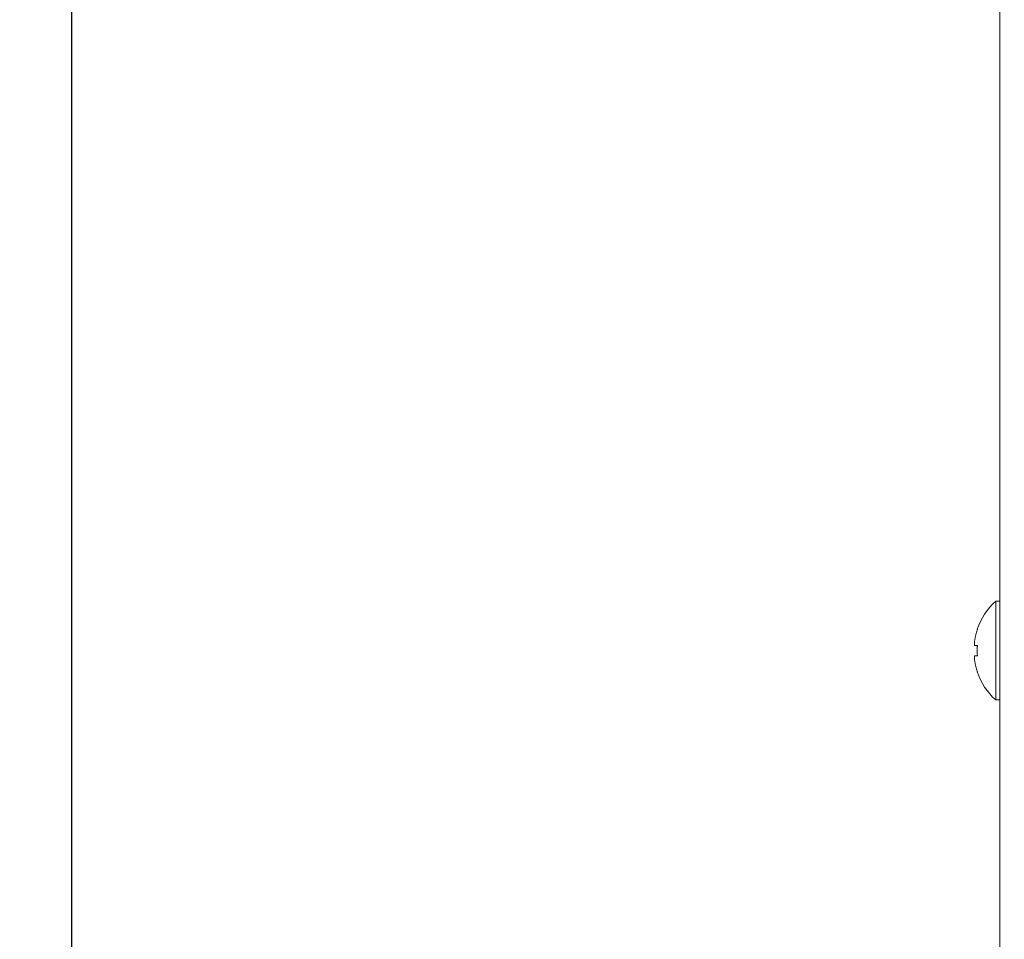
# Model space of a CAD drawing. Extents: x 65 to 794, y 20 to 567.
# Drawn here: x 368 to 380, y 118 to 129 of the extents above; entities that cross this region are included whole.
import ezdxf

# ---------------------------------------------------------------- set-up
doc = ezdxf.new("R2010")
doc.units = 0
doc.layers.get('0').update_dxf_attribs({"linetype": 'CONTINUOUS'})
doc.layers.add('DD0', color=7, linetype='CONTINUOUS')
doc.layers.add('M1', color=3, linetype='CONTINUOUS')
doc.styles.get("Standard").update_dxf_attribs({"font": 'txt', "bigfont": 'BIGFONT'})
doc.dimstyles.get("Standard").update_dxf_attribs({"dimtxt": 3.2, "dimasz": 3, "dimexe": 1.5, "dimexo": 0, "dimgap": 1, "dimtad": 3, "dimtih": 1, "dimtoh": 1, "dimdsep": 46, "dimtxsty": 'STANDARD', "dimblk1": 'OPEN', "dimblk2": 'OPEN', "dimsah": 1, "dimcen": 0.09, "dimadec": 0, "dimazin": 0, "dimtfac": 1, "dimtdec": 4, "dimtofl": 0, "dimtmove": 0, "dimatfit": 3, "dimfxl": 1, "dimtolj": 1, "dimtzin": 0, "dimlwd": 13, "dimlwe": 13, "dimarcsym": 0})

# ---------------------------------------------------------------- blocks, each defined once
blk = doc.blocks.new('_OPEN')
at = {"color": 0, "lineweight": 13}
for p, q in [((-0.965926, 0.258819), (0, 0)), ((0, 0), (-1, 0)), ((0, 0), (-0.965926, -0.258819))]:
    blk.add_line(p, q, dxfattribs=at)
blk = doc.blocks.new('*D10')
for p in [(368.983476, 138.723496), (464.545474, 97.749498), (464.545474, 69.876755)]:
    blk.add_point(p)
at = {"layer": 'DD0', "linetype": 'CONTINUOUS'}
for p, q in [((368.98349, 138.723495), (368.98349, 68.376755)), ((464.545471, 97.749496), (464.545471, 68.376755)), ((461.545471, 69.876755), (371.98349, 69.876755))]:
    blk.add_line(p, q, dxfattribs=at)
at = {"layer": 'DD0', "xscale": 3, "yscale": 3, "rotation": 180}
blk.add_blockref('_OPEN', (368.98349, 69.876755), dxfattribs=at)
at = {"layer": 'DD0', "xscale": 3, "yscale": 3}
blk.add_blockref('_OPEN', (464.545471, 69.876755), dxfattribs=at)
at = {"layer": 'DD0', "width": 0.833333}
blk.add_text('８００', height=4, dxfattribs=at).set_placement((411.102807, 70.876755))
blk = doc.blocks.new('*D18')
for p in [(374.569478, 138.969496), (343.991333, 78.3695), (377.071478, 78.3695)]:
    blk.add_point(p)
at = {"layer": 'DD0', "linetype": 'CONTINUOUS'}
for p, q in [((374.569489, 138.969498), (342.491333, 138.969498)), ((343.991333, 81.369499), (343.991333, 135.969498)), ((377.071472, 78.369499), (342.491333, 78.369499))]:
    blk.add_line(p, q, dxfattribs=at)
at = {"layer": 'DD0', "xscale": 3, "yscale": 3}
for p, rotation in [((343.991333, 138.969498), 90), ((343.991333, 78.369499), 270)]:
    blk.add_blockref('_OPEN', p, dxfattribs=dict(at, rotation=rotation))
at = {"layer": 'DD0', "width": 0.833333}
blk.add_text('５０５', height=4, rotation=90.000003, dxfattribs=at).set_placement((342.991333, 103.007829))

msp = doc.modelspace()

# ---------------------------------------------------------------- linework, layer by layer
at = {"layer": 'M1', "linetype": 'CONTINUOUS', "lineweight": 13}
for p, q in [((379.591476, 138.555498), (379.591476, 100.895222)), ((379.586978, 125.402062), (379.591476, 125.402062)), ((379.591476, 124.633816), (379.586978, 124.633816)), ((379.591476, 122.337498), (379.543476, 122.337498)), ((379.543476, 121.773498), (379.543476, 122.337498)), ((379.303458, 121.833498), (379.333896, 121.833498)), ((379.543476, 121.209498), (379.543476, 121.773498)), ((379.303458, 121.713498), (379.333896, 121.713498)), ((379.543476, 121.209498), (379.591476, 121.209498))]:
    msp.add_line(p, q, dxfattribs=at)
for radius, start, end in [(0.757142, 131.849003, 161.250032), (0.754762, 161.253977, 170.85169), (0.754762, 189.14831, 198.746023), (0.757142, 198.749968, 228.150997)]:
    msp.add_arc((380.04862, 121.773498), radius, start, end, dxfattribs=at)
at = {"layer": 'M1', "linetype": 'CONTINUOUS', "lineweight": 13, "extrusion": (0, 0, -1)}
for points, knots in [([(379.331656, 122.016872), (379.331702, 122.016856), (379.331746, 122.016842), (379.3318, 122.016822), (379.331906, 122.016784), (379.332048, 122.016732), (379.332218, 122.016668), (379.332406, 122.0166), (379.33263, 122.016518), (379.332916, 122.016414), (379.3332, 122.01631), (379.333548, 122.016184), (379.333896, 122.016058)], [0, 0, 0, 0, 1, 1, 1, 2, 2, 2, 3, 3, 3, 4, 4, 4, 4]), ([(379.303458, 121.893498), (379.302496, 121.886874), (379.301536, 121.880252), (379.30084, 121.873922), (379.300144, 121.867592), (379.299716, 121.861556), (379.29956, 121.856356), (379.299404, 121.851154), (379.299522, 121.846788), (379.299774, 121.84305), (379.3, 121.839704), (379.300334, 121.836862), (379.301412, 121.835276), (379.301964, 121.834464), (379.30271, 121.83398), (379.303458, 121.833498)], [0, 0, 0, 0, 1, 1, 1, 2, 2, 2, 3, 3, 3, 4, 4, 4, 5, 5, 5, 5]), ([(379.333896, 121.833498), (379.333548, 121.828506), (379.333202, 121.823514), (379.332916, 121.818518), (379.332628, 121.813522), (379.332402, 121.808522), (379.332218, 121.80352), (379.332034, 121.79852), (379.331894, 121.793516), (379.3318, 121.788512), (379.331706, 121.783508), (379.331658, 121.778502), (379.331656, 121.773498), (379.331656, 121.768492), (379.331706, 121.763486), (379.3318, 121.758482), (379.331894, 121.753478), (379.332034, 121.748476), (379.332218, 121.743474), (379.332402, 121.738472), (379.33263, 121.733472), (379.332916, 121.728476), (379.333202, 121.72348), (379.33355, 121.71849), (379.333896, 121.713498)], [0, 0, 0, 0, 1, 1, 1, 2, 2, 2, 3, 3, 3, 4, 4, 4, 5, 5, 5, 6, 6, 6, 7, 7, 7, 8, 8, 8, 8]), ([(379.303458, 121.713498), (379.302472, 121.712568), (379.301486, 121.711638), (379.30084, 121.710214), (379.299848, 121.708028), (379.299658, 121.704676), (379.29956, 121.700618), (379.29946, 121.696528), (379.299454, 121.69172), (379.299774, 121.68598), (379.300094, 121.680238), (379.300744, 121.673564), (379.301412, 121.667996), (379.30208, 121.662426), (379.30277, 121.657962), (379.303458, 121.653498)], [0, 0, 0, 0, 1, 1, 1, 2, 2, 2, 3, 3, 3, 4, 4, 4, 5, 5, 5, 5]), ([(379.333896, 121.530936), (379.333548, 121.53081), (379.3332, 121.530684), (379.332916, 121.53058), (379.33263, 121.530476), (379.332408, 121.530396), (379.332218, 121.530326), (379.332048, 121.530264), (379.331906, 121.530212), (379.3318, 121.530174), (379.331746, 121.530154), (379.331702, 121.530138), (379.331656, 121.530122)], [0, 0, 0, 0, 1, 1, 1, 2, 2, 2, 3, 3, 3, 4, 4, 4, 4])]:
    msp.add_open_spline(points, degree=3, knots=knots, dxfattribs=at)

# ---------------------------------------------------------------- dimensions: what is measured, and where the dimension line sits
at = {"layer": 'DD0', "color": 7}
dim = msp.add_linear_dim(base=(343.991333, 78.3695), p1=(374.569478, 138.969496), p2=(377.071478, 78.3695), angle=90, text='５０５', dimstyle='STANDARD', override={"dimtxt": 4, "dimexe": 1.500006, "dimexo": 5.88576e-06, "dimtih": 1, "dimtoh": 1, "dimtmove": 2, "dimlwd": 13, "dimlwe": 13}, dxfattribs=at)
dim.commit()
dim.dimension.update_dxf_attribs({"geometry": '*D18', "text_midpoint": (340.991333, 108.669494), "dimtype": 160, "text_rotation": 90.000002})
dim = msp.add_linear_dim(base=(464.545474, 69.876755), p1=(368.983476, 138.723496), p2=(464.545474, 97.749498), text='８００', dimstyle='STANDARD', override={"dimtxt": 4, "dimexe": 1.500001, "dimexo": 3.20311e-06, "dimtih": 1, "dimtoh": 1, "dimtmove": 2, "dimlwd": 13, "dimlwe": 13}, dxfattribs=at)
dim.commit()
dim.dimension.update_dxf_attribs({"geometry": '*D10', "text_midpoint": (416.764465, 72.876755), "dimtype": 160})

doc.saveas('drawing.dxf')
